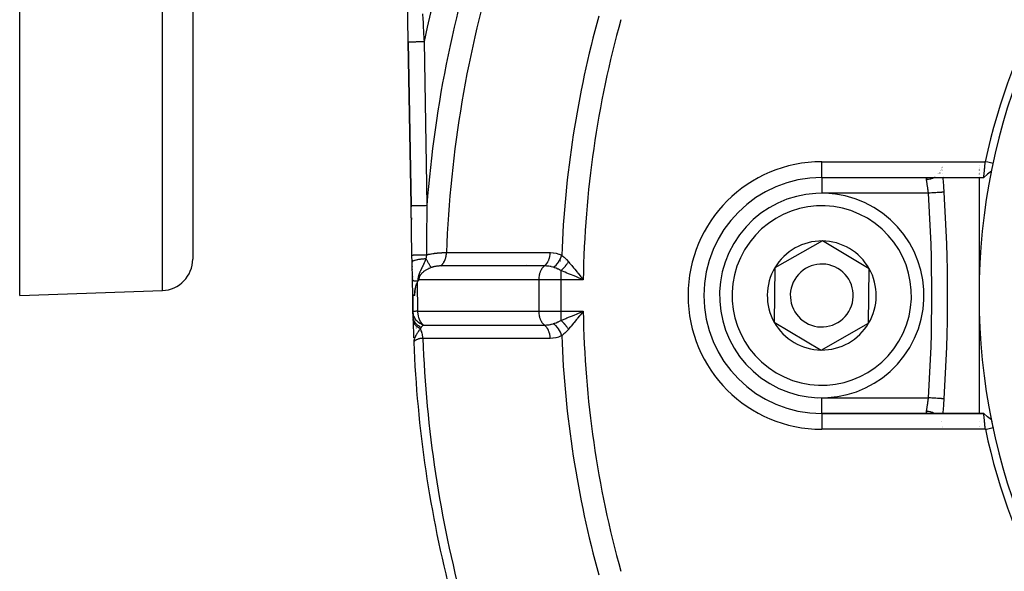
# Model space of a CAD drawing. Units: millimetres. Extents: x -303 to 494, y -340 to 340.
# Drawn here: x 120 to 183, y -50 to -14 of the extents above; entities that cross this region are included whole.
import ezdxf

# ---------------------------------------------------------------- set-up
doc = ezdxf.new("R2010")
doc.units = ezdxf.units.MM
doc.linetypes.add('DASHED', pattern=[9.652, 8.128, -1.524])
doc.layers.add('nevidi', color=4, linetype='DASHED')

msp = doc.modelspace()

# ---------------------------------------------------------------- linework, layer by layer
at = {"color": 2}
for p, q in [((131.5, 38), (131.5, -29.684)), ((131.5, 38), (131.5, -29.684)), ((120.5, -32), (120.5, 27.241)), ((145.21, -15.881), (144.858, 4.483)), ((145.208, -15.787), (145.208, -15.784)), ((145.21, -15.881), (145.209, -15.83)), ((145.21, -15.881), (145.39, -26.289)), ((145.39, -26.289), (145.21, -15.881)), ((179.148, -23.786), (179.147, -23.787)), ((179.147, -23.787), (179.147, -23.786)), ((181.5, -23.766), (181.5, -23.768)), ((178.869, -24.28), (178.87, -24.279)), ((178.901, -24.253), (178.9, -24.254)), ((179.042, -24.075), (179.041, -24.076)), ((179.094, -23.973), (179.093, -23.975)), ((179.123, -23.897), (179.122, -23.898)), ((179.168, -23.855), (179.168, -23.853)), ((179.171, -23.898), (179.171, -23.897)), ((179.178, -23.976), (179.177, -23.973)), ((179.183, -24.04), (179.183, -24.039)), ((179.186, -24.075), (179.185, -24.074)), ((179.199, -24.253), (179.199, -24.25)), ((181.5, -23.874), (181.5, -23.876)), ((181.5, -23.924), (181.5, -23.926)), ((181.5, -23.974), (181.5, -23.976)), ((181.5, -24.025), (181.5, -24.027)), ((181.5, -24.071), (181.5, -24.073)), ((181.5, -24.205), (181.5, -24.206)), ((181.5, -24.244), (181.5, -24.245)), ((181.5, -24.28), (181.5, -24.281)), ((171.5, -24.5), (181.797, -24.5)), ((178.276, -24.501), (178.305, -24.5)), ((179.216, -24.465), (179.216, -24.462)), ((181.5, -24.462), (181.5, -24.465)), ((181.5, -24.491), (181.5, -32)), ((145.391, -26.366), (145.39, -26.289)), ((145.444, -29.43), (145.39, -26.289)), ((145.39, -26.289), (145.391, -26.366)), ((145.39, -26.289), (145.391, -26.366)), ((145.391, -26.366), (145.39, -26.289)), ((145.405, -27.169), (145.403, -27.057)), ((145.403, -27.057), (145.405, -27.169)), ((145.403, -27.057), (145.405, -27.169)), ((145.405, -27.169), (145.403, -27.057)), ((171.537, -28.536), (168.519, -30.236)), ((173.028, -29.418), (171.537, -28.536)), ((145.544, -29.423), (145.544, -29.429)), ((174.518, -30.3), (173.028, -29.418)), ((145.452, -29.878), (145.444, -29.43)), ((145.452, -29.872), (145.45, -29.751)), ((145.45, -29.751), (145.452, -29.872)), ((145.45, -29.751), (145.452, -29.872)), ((145.452, -29.872), (145.45, -29.751)), ((145.472, -31.03), (145.452, -29.878)), ((145.457, -30.147), (145.456, -30.14)), ((145.456, -30.14), (145.457, -30.147)), ((145.456, -30.14), (145.457, -30.147)), ((145.457, -30.147), (145.456, -30.14)), ((145.46, -30.344), (145.46, -30.336)), ((145.46, -30.336), (145.46, -30.344)), ((145.46, -30.336), (145.46, -30.344)), ((145.46, -30.344), (145.46, -30.336)), ((145.46, -30.351), (145.46, -30.349)), ((145.46, -30.349), (145.46, -30.351)), ((145.46, -30.349), (145.46, -30.351)), ((145.46, -30.351), (145.46, -30.349)), ((145.461, -30.383), (145.461, -30.38)), ((145.461, -30.38), (145.461, -30.383)), ((145.461, -30.38), (145.461, -30.383)), ((145.461, -30.383), (145.461, -30.38)), ((145.465, -30.652), (145.465, -30.644)), ((145.465, -30.644), (145.465, -30.652)), ((145.465, -30.644), (145.465, -30.652)), ((145.465, -30.652), (145.465, -30.644)), ((145.466, -30.673), (145.465, -30.659)), ((145.465, -30.659), (145.466, -30.673)), ((145.465, -30.659), (145.466, -30.673)), ((145.466, -30.673), (145.465, -30.659)), ((168.519, -30.236), (168.482, -33.7)), ((174.481, -33.764), (174.518, -30.3)), ((145.468, -30.804), (145.468, -30.803)), ((145.468, -30.803), (145.468, -30.804)), ((145.468, -30.803), (145.468, -30.804)), ((145.468, -30.804), (145.468, -30.803)), ((145.469, -30.843), (145.468, -30.832)), ((145.468, -30.832), (145.469, -30.843)), ((145.468, -30.832), (145.469, -30.843)), ((145.469, -30.843), (145.468, -30.832)), ((145.469, -30.891), (145.469, -30.881)), ((145.469, -30.881), (145.469, -30.891)), ((145.469, -30.881), (145.469, -30.891)), ((145.469, -30.891), (145.469, -30.881)), ((145.47, -30.925), (145.47, -30.92)), ((145.47, -30.92), (145.47, -30.925)), ((145.47, -30.92), (145.47, -30.925)), ((145.47, -30.925), (145.47, -30.92)), ((145.471, -30.982), (145.471, -30.96)), ((145.471, -30.96), (145.471, -30.982)), ((145.471, -30.96), (145.471, -30.982)), ((145.471, -30.982), (145.471, -30.96)), ((145.471, -31.007), (145.471, -30.998)), ((145.471, -30.998), (145.471, -31.007)), ((145.471, -30.998), (145.471, -31.007)), ((145.471, -31.007), (145.471, -30.998)), ((145.472, -31.032), (145.472, -31.03)), ((145.489, -32), (145.472, -31.03)), ((145.472, -31.03), (145.472, -31.032)), ((145.472, -31.03), (145.472, -31.032)), ((145.472, -31.032), (145.472, -31.03)), ((156.227, -30.955), (156.041, -30.878)), ((120.5, -32), (129.57, -31.683)), ((145.484, -31.711), (145.483, -31.698)), ((145.483, -31.698), (145.484, -31.711)), ((145.483, -31.698), (145.484, -31.711)), ((145.484, -31.711), (145.483, -31.698)), ((145.506, -33.017), (145.489, -32)), ((145.586, -32), (145.489, -32)), ((145.489, -32), (145.506, -33.017)), ((145.489, -32), (145.506, -33.017)), ((145.506, -33.017), (145.489, -32)), ((145.49, -32), (145.507, -33.016)), ((145.63, -32), (145.586, -32)), ((181.5, -32), (181.5, -39.501)), ((145.507, -33.016), (145.506, -33.017)), ((145.511, -33.314), (145.506, -33.028)), ((145.509, -33.166), (145.509, -33.15)), ((145.509, -33.15), (145.509, -33.166)), ((145.509, -33.15), (145.509, -33.166)), ((145.509, -33.166), (145.509, -33.15)), ((156.238, -33.121), (156.141, -33.242)), ((168.482, -33.7), (171.463, -35.464)), ((171.463, -35.464), (174.481, -33.764)), ((171.5, -39.5), (171.5, -39.499)), ((181.8, -39.5), (171.5, -39.5)), ((178.307, -39.5), (171.5, -39.5)), ((171.5, -39.5), (181.8, -39.5)), ((178.32, -39.501), (178.309, -39.5)), ((178.359, -39.5), (178.364, -39.501)), ((179.092, -40.023), (179.093, -40.025)), ((181.798, -39.5), (181.145, -39.5)), ((181.798, -39.5), (181.145, -39.5)), ((181.5, -40.023), (181.5, -40.026)), ((179.151, -40.361), (179.151, -40.362)), ((179.153, -40.321), (179.153, -40.32)), ((179.156, -40.32), (179.156, -40.321)), ((181.5, -40.294), (181.5, -40.295)), ((181.5, -40.347), (181.5, -40.349))]:
    msp.add_line(p, q, dxfattribs=at)
for points in [[(181.798, -24.5), (181.798, -24.499), (181.798, -24.499), (181.798, -24.495), (181.799, -24.495), (181.799, -24.491), (181.799, -24.488), (181.799, -24.487), (181.801, -24.477), (181.801, -24.476), (181.802, -24.464), (181.802, -24.463), (181.802, -24.462), (181.804, -24.446), (181.804, -24.445), (181.807, -24.426), (181.807, -24.425), (181.807, -24.42), (181.809, -24.402), (181.809, -24.402), (181.812, -24.376), (181.812, -24.375), (181.814, -24.359), (181.815, -24.347), (181.815, -24.346), (181.819, -24.315), (181.819, -24.314), (181.822, -24.283), (181.822, -24.281), (181.823, -24.28), (181.826, -24.244), (181.826, -24.242), (181.83, -24.204), (181.83, -24.203), (181.832, -24.193), (181.835, -24.162), (181.835, -24.161), (181.839, -24.118), (181.839, -24.117), (181.842, -24.09), (181.844, -24.072), (181.844, -24.071), (181.848, -24.025), (181.849, -24.023), (181.853, -23.976), (181.853, -23.975), (181.854, -23.974), (181.858, -23.924), (181.859, -23.923), (181.864, -23.872), (181.864, -23.871), (181.865, -23.855), (181.869, -23.819), (181.869, -23.817), (181.874, -23.765), (181.874, -23.763), (181.878, -23.726), (181.88, -23.71), (181.88, -23.708), (181.885, -23.654), (181.885, -23.652), (181.891, -23.597), (181.891, -23.596), (181.891, -23.594), (181.896, -23.54), (181.896, -23.538), (181.9, -23.5)], [(182.391, -23.605), (182.32, -23.59), (182.146, -23.553), (182.07, -23.536), (181.902, -23.5)], [(182.288, -24.099), (182.042, -24.3), (181.798, -24.499)], [(179.284, -25.434), (179.284, -25.434), (179.284, -25.434)], [(145.768, -31.188), (145.743, -31.241), (145.722, -31.29), (145.72, -31.295), (145.718, -31.299), (145.716, -31.305), (145.712, -31.315), (145.691, -31.375), (145.672, -31.432), (145.67, -31.439), (145.669, -31.443), (145.666, -31.451), (145.663, -31.463), (145.644, -31.535), (145.63, -31.598), (145.627, -31.612), (145.625, -31.621), (145.625, -31.624), (145.624, -31.627), (145.608, -31.721), (145.6, -31.788), (145.598, -31.804), (145.598, -31.81), (145.596, -31.825), (145.594, -31.843), (145.588, -31.934), (145.586, -31.996), (145.586, -32)], [(145.63, -32), (145.632, -31.949), (145.634, -31.898), (145.636, -31.858), (145.64, -31.793), (145.646, -31.724), (145.649, -31.695), (145.652, -31.667), (145.656, -31.633), (145.66, -31.604), (145.669, -31.547), (145.673, -31.519), (145.679, -31.49), (145.688, -31.441), (145.697, -31.404), (145.705, -31.369), (145.717, -31.325), (145.724, -31.302), (145.729, -31.286), (145.735, -31.269), (145.745, -31.24), (145.768, -31.188)], [(145.826, -31.081), (145.777, -31.169), (145.773, -31.178), (145.768, -31.188)], [(145.879, -31), (145.852, -31.039), (145.851, -31.04), (145.826, -31.081)], [(156.141, -30.757), (156.178, -30.804), (156.238, -30.879), (156.336, -31)], [(156.041, -33.122), (156.099, -33.098), (156.227, -33.045), (156.336, -33)], [(178.307, -39.5), (178.283, -39.499), (178.279, -39.499)], [(181.902, -40.5), (181.898, -40.46), (181.898, -40.459), (181.892, -40.406), (181.892, -40.403), (181.892, -40.401), (181.886, -40.347), (181.886, -40.345), (181.88, -40.291), (181.88, -40.289), (181.878, -40.274), (181.875, -40.236), (181.874, -40.234), (181.869, -40.182), (181.869, -40.18), (181.865, -40.145), (181.864, -40.129), (181.864, -40.127), (181.859, -40.077), (181.858, -40.075), (181.853, -40.026), (181.853, -40.025), (181.853, -40.023), (181.849, -39.977), (181.848, -39.975), (181.844, -39.929), (181.844, -39.928), (181.842, -39.91), (181.839, -39.883), (181.839, -39.882), (181.835, -39.839), (181.835, -39.838), (181.832, -39.807), (181.83, -39.797), (181.83, -39.796), (181.826, -39.757), (181.826, -39.757), (181.823, -39.72), (181.822, -39.719), (181.822, -39.717), (181.819, -39.686), (181.819, -39.685), (181.815, -39.654), (181.815, -39.653), (181.814, -39.641), (181.812, -39.624), (181.812, -39.624), (181.809, -39.598), (181.809, -39.598), (181.807, -39.58), (181.807, -39.575), (181.807, -39.574), (181.804, -39.555), (181.804, -39.554), (181.802, -39.537), (181.802, -39.537), (181.802, -39.536), (181.801, -39.523), (181.801, -39.523), (181.8, -39.513), (181.8, -39.512), (181.799, -39.509), (181.799, -39.505), (181.799, -39.505), (181.799, -39.501), (181.799, -39.501), (181.8, -39.5)], [(182.288, -39.901), (182.043, -39.701), (181.799, -39.501)], [(181.902, -40.5), (181.972, -40.485), (182.146, -40.448), (182.222, -40.431), (182.391, -40.395)]]:
    msp.add_lwpolyline(points, dxfattribs=at)
for centre, radius, start, end in [((221.5, -32), 40, 0, 180), ((221.494, -31.997), 40.496, 102.10811, 167.88811), ((171.5, -32), 7.5, 90, 270), ((79.5, -32), 100, 3.76455, 4.30163), ((171.5, -32), 6.5, 59.38585, 239.38585), ((79.5, -32), 100, 356.23545, 3.76455), ((171.5, -32), 6.5, 239.38585, 59.38585), ((171.5, -32), 3.464, 89.38585, 149.38585), ((171.5, -32), 3.464, 59.38585, 89.38585), ((171.5, -32), 3.464, 29.38585, 59.38585), ((129.5, -29.684), 2, 272, 0), ((171.5, -32), 2, 59.38585, 239.38585), ((171.5, -32), 3.464, 149.38585, 209.38585), ((171.5, -32), 2, 239.38585, 59.38585), ((171.5, -32), 3.464, 329.38585, 29.38585), ((221.5, -32), 40, 180, 0), ((221.5, -32), 76, 180.76716, 180.7922), ((221.5, -32), 76, 180.88369, 180.89294), ((221.5, -32), 76, 180.99069, 181.12392), ((221.5, -32), 76, 181.12392, 181.83315), ((171.5, -32), 3.464, 209.38585, 269.38585), ((171.5, -32), 3.464, 269.38585, 329.38585), ((221.5, -32), 76, 181.84018, 182.03454), ((221.5, -32), 76, 182.23168, 194.61901), ((79.5, -32), 100, 355.69841, 356.23545), ((221.5, -32), 40, 191.39244, 192.11512), ((221.497, -32.006), 40.496, 192.10811, 257.88811)]:
    msp.add_arc(centre, radius, start, end, dxfattribs=at)
at = {"layer": 'nevidi', "color": 7, "linetype": 'Continuous'}
for p, q in [((129.57, -31.683), (129.57, 38)), ((146.227, -15.56), (146.227, -15.562)), ((146.21, -15.864), (146.39, -26.271)), ((171.5, -23.5), (181.9, -23.5)), ((171.5, -24.5), (171.5, -23.5)), ((179.155, -23.785), (179.155, -23.787)), ((178.949, -24.279), (178.948, -24.28)), ((178.97, -24.252), (178.97, -24.253)), ((178.993, -24.224), (178.993, -24.225)), ((178.999, -24.216), (178.999, -24.217)), ((179.017, -24.191), (179.016, -24.193)), ((179.082, -24.074), (179.082, -24.076)), ((179.097, -24.039), (179.097, -24.041)), ((179.121, -23.973), (179.121, -23.975)), ((179.131, -23.935), (179.131, -23.937)), ((179.141, -23.897), (179.141, -23.898)), ((179.148, -23.853), (179.148, -23.855)), ((171.5, -24.509), (171.5, -25.5)), ((178.735, -24.462), (178.733, -24.464)), ((178.286, -25.5), (171.5, -25.5)), ((154.9, -29.821), (154.897, -29.822)), ((155.194, -29.747), (155.193, -29.748)), ((152.697, -30.059), (152.697, -30.058)), ((153.686, -30.123), (153.684, -30.123)), ((153.744, -30.109), (153.742, -30.109)), ((154.914, -30.418), (154.914, -31)), ((145.768, -31.188), (145.799, -33)), ((153.5, -31), (145.879, -31)), ((153.5, -31), (153.5, -33)), ((154.914, -31), (153.5, -31)), ((154.914, -31), (154.914, -33)), ((156.336, -31), (154.914, -31)), ((145.799, -33), (153.5, -33)), ((153.5, -33), (154.914, -33)), ((154.914, -33), (156.336, -33)), ((154.914, -33), (154.914, -33.582)), ((145.702, -33.958), (145.702, -33.961)), ((145.705, -34.063), (145.705, -34.065)), ((151.204, -33.872), (151.204, -33.871)), ((151.205, -33.877), (151.204, -33.873)), ((152.671, -33.876), (152.67, -33.874)), ((153.688, -33.877), (153.689, -33.877)), ((171.5, -39.499), (171.5, -38.5)), ((171.5, -38.5), (178.286, -38.5)), ((171.5, -39.5), (171.5, -40.5)), ((179.121, -40.025), (179.12, -40.023)), ((181.902, -40.5), (171.5, -40.5)), ((179.153, -40.32), (179.153, -40.321))]:
    msp.add_line(p, q, dxfattribs=at)
for points in [[(146.122, -14.106), (146.14, -14.452), (146.142, -14.508), (146.145, -14.559), (146.154, -14.733), (146.16, -14.853), (146.163, -14.909), (146.18, -15.255), (146.183, -15.311), (146.2, -15.657), (146.202, -15.713), (146.21, -15.864)], [(145.21, -15.881), (145.21, -15.881), (145.216, -15.881), (145.219, -15.881), (145.222, -15.881), (145.236, -15.881), (145.246, -15.88), (145.248, -15.88), (145.272, -15.88), (145.289, -15.88), (145.29, -15.88), (145.321, -15.879), (145.344, -15.879), (145.351, -15.879), (145.385, -15.878), (145.412, -15.878), (145.427, -15.877), (145.461, -15.877), (145.492, -15.876), (145.517, -15.876), (145.548, -15.875), (145.583, -15.875), (145.62, -15.874), (145.645, -15.874), (145.684, -15.873), (145.733, -15.872), (145.751, -15.872), (145.793, -15.871), (145.855, -15.87), (145.864, -15.87), (145.908, -15.869), (145.982, -15.868), (145.983, -15.868), (146.028, -15.867), (146.104, -15.866), (146.116, -15.865), (146.15, -15.865), (146.21, -15.864)], [(178.157, -24.634), (178.155, -24.614), (178.155, -24.611), (178.155, -24.59), (178.155, -24.587), (178.156, -24.58), (178.159, -24.569), (178.159, -24.566), (178.166, -24.551), (178.168, -24.548), (178.178, -24.536)], [(178.671, -24.499), (178.656, -24.508), (178.635, -24.519), (178.622, -24.525), (178.54, -24.56), (178.518, -24.568), (178.505, -24.573), (178.418, -24.599), (178.395, -24.604), (178.381, -24.607), (178.291, -24.623), (178.268, -24.626), (178.254, -24.628), (178.163, -24.634), (178.157, -24.634)], [(178.286, -25.5), (178.281, -25.457), (178.28, -25.448), (178.274, -25.406), (178.272, -25.394), (178.271, -25.386), (178.264, -25.332), (178.263, -25.324), (178.256, -25.274), (178.255, -25.271), (178.254, -25.262), (178.247, -25.21), (178.245, -25.202), (178.238, -25.15), (178.237, -25.145), (178.237, -25.142), (178.229, -25.092), (178.228, -25.084), (178.221, -25.036), (178.22, -25.028), (178.219, -25.023), (178.213, -24.981), (178.211, -24.973), (178.204, -24.928), (178.203, -24.921), (178.202, -24.91), (178.197, -24.877), (178.196, -24.871), (178.189, -24.829), (178.188, -24.823), (178.185, -24.807), (178.182, -24.784), (178.181, -24.778), (178.175, -24.742), (178.174, -24.736), (178.171, -24.717), (178.168, -24.702), (178.168, -24.697), (178.162, -24.666), (178.162, -24.661), (178.158, -24.641), (178.157, -24.634)], [(178.178, -24.535), (178.181, -24.533), (178.195, -24.522), (178.198, -24.521), (178.216, -24.513), (178.219, -24.511), (178.227, -24.509), (178.241, -24.506), (178.245, -24.505), (178.271, -24.501), (178.276, -24.501)], [(179.284, -25.434), (179.279, -25.435), (179.276, -25.435), (179.273, -25.435), (179.258, -25.436), (179.253, -25.436), (179.243, -25.437), (179.223, -25.438), (179.215, -25.439), (179.197, -25.44), (179.173, -25.442), (179.162, -25.442), (179.134, -25.444), (179.11, -25.446), (179.097, -25.447), (179.056, -25.449), (179.034, -25.451), (179.019, -25.452), (178.964, -25.455), (178.947, -25.457), (178.93, -25.458), (178.86, -25.462), (178.85, -25.463), (178.831, -25.464), (178.745, -25.47), (178.744, -25.47), (178.724, -25.471), (178.632, -25.477), (178.623, -25.478), (178.61, -25.479), (178.514, -25.485), (178.494, -25.486), (178.491, -25.487), (178.392, -25.493), (178.37, -25.495), (178.361, -25.495), (178.286, -25.5)], [(145.39, -26.289), (145.396, -26.288), (145.396, -26.288), (145.399, -26.288), (145.417, -26.288), (145.418, -26.288), (145.426, -26.288), (145.452, -26.287), (145.454, -26.287), (145.471, -26.287), (145.502, -26.287), (145.505, -26.287), (145.531, -26.286), (145.565, -26.286), (145.568, -26.285), (145.607, -26.285), (145.64, -26.284), (145.644, -26.284), (145.697, -26.283), (145.728, -26.283), (145.732, -26.283), (145.8, -26.281), (145.825, -26.281), (145.83, -26.281), (145.914, -26.28), (145.931, -26.279), (145.936, -26.279), (146.036, -26.277), (146.044, -26.277), (146.049, -26.277), (146.162, -26.275), (146.164, -26.275), (146.167, -26.275), (146.284, -26.273), (146.289, -26.273), (146.296, -26.273), (146.39, -26.271)], [(146.39, -26.271), (146.382, -26.926), (146.38, -27.038), (146.374, -27.728), (146.374, -27.84), (146.372, -28.113), (146.37, -28.53), (146.369, -28.642), (146.369, -28.864), (146.368, -29.332), (146.368, -29.41)], [(145.444, -29.43), (145.449, -29.429), (145.449, -29.429), (145.451, -29.429), (145.451, -29.429), (145.467, -29.429), (145.469, -29.429), (145.473, -29.428), (145.474, -29.428), (145.499, -29.428), (145.501, -29.428), (145.511, -29.427), (145.512, -29.427), (145.544, -29.426), (145.546, -29.426), (145.564, -29.426), (145.566, -29.426), (145.601, -29.425), (145.603, -29.425), (145.631, -29.424), (145.633, -29.424), (145.669, -29.423), (145.672, -29.423), (145.711, -29.423), (145.714, -29.422), (145.748, -29.422), (145.752, -29.422), (145.803, -29.421), (145.806, -29.42), (145.837, -29.42), (145.841, -29.42), (145.906, -29.418), (145.909, -29.418), (145.935, -29.418), (145.939, -29.418), (146.017, -29.416), (146.021, -29.416), (146.039, -29.416), (146.044, -29.416), (146.135, -29.414), (146.139, -29.414), (146.149, -29.414), (146.154, -29.414), (146.258, -29.412), (146.262, -29.412), (146.263, -29.412), (146.268, -29.412), (146.368, -29.41)], [(146.368, -29.41), (146.361, -29.462), (146.359, -29.479), (146.358, -29.49), (146.353, -29.526), (146.352, -29.533), (146.351, -29.541), (146.348, -29.563), (146.346, -29.573), (146.342, -29.601), (146.335, -29.646), (146.333, -29.654), (146.333, -29.655)], [(146.368, -29.41), (146.385, -29.406), (146.394, -29.404), (146.479, -29.385), (146.488, -29.384), (146.575, -29.367), (146.584, -29.365), (146.59, -29.364), (146.671, -29.35), (146.68, -29.348), (146.767, -29.334), (146.776, -29.333), (146.857, -29.322), (146.863, -29.321), (146.872, -29.32), (146.958, -29.309), (146.967, -29.308), (147.052, -29.3), (147.061, -29.299), (147.111, -29.294), (147.145, -29.291), (147.154, -29.29), (147.237, -29.284), (147.245, -29.284), (147.325, -29.279), (147.333, -29.279), (147.348, -29.278), (147.411, -29.276), (147.419, -29.276), (147.493, -29.274), (147.501, -29.274), (147.564, -29.273), (147.573, -29.273), (147.58, -29.273), (147.636, -29.274)], [(147.27, -30.124), (147.276, -30.12), (147.334, -30.067), (147.336, -30.066), (147.343, -30.059), (147.346, -30.056), (147.4, -29.994), (147.409, -29.983), (147.411, -29.98), (147.415, -29.974), (147.459, -29.91), (147.468, -29.895), (147.473, -29.886), (147.479, -29.876), (147.51, -29.817), (147.519, -29.801), (147.528, -29.779), (147.533, -29.768), (147.554, -29.716), (147.561, -29.698), (147.573, -29.662), (147.577, -29.65), (147.589, -29.609), (147.594, -29.59), (147.606, -29.537), (147.609, -29.525), (147.614, -29.496), (147.618, -29.476), (147.627, -29.408), (147.629, -29.395), (147.63, -29.38), (147.632, -29.36), (147.636, -29.275), (147.636, -29.274)], [(147.636, -29.274), (148.313, -29.274), (148.377, -29.274), (149.062, -29.274), (149.126, -29.274), (149.811, -29.274), (149.875, -29.274), (150.561, -29.274), (150.624, -29.274), (151.31, -29.274), (151.374, -29.274), (152.059, -29.274), (152.123, -29.274), (152.808, -29.274), (152.872, -29.274), (153.558, -29.274), (153.622, -29.274), (154.234, -29.274)], [(153.867, -30.123), (153.868, -30.122), (153.937, -30.061), (153.94, -30.058), (153.947, -30.051), (154.01, -29.977), (154.013, -29.974), (154.019, -29.965), (154.074, -29.881), (154.077, -29.876), (154.082, -29.866), (154.129, -29.773), (154.131, -29.768), (154.136, -29.757), (154.173, -29.655), (154.174, -29.65), (154.178, -29.638), (154.205, -29.531), (154.206, -29.525), (154.209, -29.513), (154.226, -29.401), (154.227, -29.395), (154.228, -29.383), (154.234, -29.274)], [(154.234, -29.274), (154.243, -29.274), (154.417, -29.283), (154.433, -29.285), (154.605, -29.313), (154.621, -29.317), (154.79, -29.367), (154.806, -29.373), (154.963, -29.443)], [(145.452, -29.878), (145.452, -29.873), (145.457, -29.856), (145.458, -29.855), (145.463, -29.847), (145.477, -29.83), (145.478, -29.829), (145.488, -29.821), (145.513, -29.805), (145.514, -29.804), (145.528, -29.796), (145.562, -29.78), (145.564, -29.779), (145.583, -29.772), (145.625, -29.757), (145.627, -29.756), (145.65, -29.749), (145.7, -29.735), (145.703, -29.734), (145.73, -29.728), (145.788, -29.715), (145.791, -29.715), (145.821, -29.709), (145.885, -29.698), (145.889, -29.697), (145.922, -29.692), (145.992, -29.682), (145.995, -29.682), (146.031, -29.678), (146.105, -29.67), (146.109, -29.67), (146.146, -29.666), (146.223, -29.661), (146.227, -29.66), (146.266, -29.658), (146.333, -29.655)], [(146.333, -29.655), (146.328, -29.669), (146.326, -29.673), (146.321, -29.687), (146.317, -29.695), (146.316, -29.699), (146.312, -29.708), (146.307, -29.722), (146.305, -29.726), (146.299, -29.741), (146.296, -29.749), (146.295, -29.752), (146.285, -29.776), (146.284, -29.779), (146.282, -29.783), (146.279, -29.792), (146.274, -29.803), (146.272, -29.807), (146.27, -29.812), (146.262, -29.831), (146.261, -29.835), (146.258, -29.842), (146.253, -29.854), (146.251, -29.859), (146.249, -29.863), (146.238, -29.887), (146.237, -29.89), (146.237, -29.891), (146.226, -29.916), (146.224, -29.92), (146.224, -29.92), (146.217, -29.937), (146.213, -29.945), (146.211, -29.949), (146.2, -29.975), (146.198, -29.979), (146.197, -29.98), (146.196, -29.982), (146.196, -29.983), (146.186, -30.006), (146.184, -30.01), (146.176, -30.026), (146.171, -30.037), (146.169, -30.041), (146.169, -30.042), (146.156, -30.068), (146.154, -30.073), (146.143, -30.097), (146.141, -30.101), (146.139, -30.105), (146.137, -30.11), (146.125, -30.134), (146.123, -30.139), (146.118, -30.149), (146.117, -30.15), (146.117, -30.15), (146.108, -30.169), (146.106, -30.174), (146.098, -30.19), (146.093, -30.201), (146.091, -30.205), (146.089, -30.21), (146.08, -30.228), (146.073, -30.242), (146.07, -30.247), (146.069, -30.25), (146.061, -30.266), (146.054, -30.281), (146.051, -30.287), (146.047, -30.296), (146.044, -30.302), (146.033, -30.323), (146.031, -30.327), (146.031, -30.329), (146.026, -30.338), (146.025, -30.341), (146.012, -30.368), (146.009, -30.373), (146.009, -30.374), (146.004, -30.384), (145.993, -30.408), (145.988, -30.417), (145.985, -30.424), (145.985, -30.425), (145.977, -30.442), (145.966, -30.465), (145.963, -30.472), (145.961, -30.475), (145.96, -30.479), (145.948, -30.504), (145.946, -30.508), (145.936, -30.533), (145.935, -30.534), (145.932, -30.541), (145.932, -30.542), (145.931, -30.543), (145.919, -30.573), (145.916, -30.579), (145.906, -30.605), (145.904, -30.61), (145.902, -30.615), (145.9, -30.621), (145.894, -30.637), (145.889, -30.651), (145.883, -30.668), (145.877, -30.686), (145.873, -30.699), (145.87, -30.709), (145.866, -30.72), (145.865, -30.724), (145.863, -30.73), (145.857, -30.753), (145.855, -30.761), (145.848, -30.786), (145.847, -30.792), (145.841, -30.819), (145.84, -30.822), (145.835, -30.851), (145.834, -30.853), (145.832, -30.869)], [(146.661, -30.224), (146.654, -30.211), (146.639, -30.185), (146.633, -30.175), (146.632, -30.174), (146.62, -30.153), (146.602, -30.122), (146.595, -30.11), (146.594, -30.108), (146.58, -30.084), (146.56, -30.049), (146.552, -30.035), (146.55, -30.032), (146.534, -30.004), (146.512, -29.966), (146.503, -29.95), (146.501, -29.946), (146.483, -29.915), (146.459, -29.874), (146.45, -29.858), (146.447, -29.852), (146.428, -29.82), (146.403, -29.776), (146.393, -29.758), (146.389, -29.752), (146.37, -29.718), (146.344, -29.673), (146.333, -29.655)], [(154.437, -30.208), (154.516, -30.148), (154.519, -30.145), (154.523, -30.142), (154.602, -30.069), (154.605, -30.066), (154.609, -30.063), (154.683, -29.98), (154.685, -29.977), (154.689, -29.973), (154.757, -29.883), (154.759, -29.879), (154.762, -29.875), (154.823, -29.778), (154.825, -29.774), (154.827, -29.77), (154.88, -29.667), (154.882, -29.664), (154.884, -29.659), (154.928, -29.553), (154.929, -29.549), (154.931, -29.544), (154.963, -29.443)], [(154.914, -30.418), (154.937, -30.399), (154.939, -30.397), (154.967, -30.372), (154.969, -30.371), (154.976, -30.364), (154.979, -30.362), (154.997, -30.344), (154.999, -30.343), (155.027, -30.316), (155.029, -30.314), (155.044, -30.299), (155.046, -30.297), (155.057, -30.286), (155.059, -30.284), (155.086, -30.256), (155.088, -30.254), (155.11, -30.231), (155.112, -30.228), (155.116, -30.225), (155.117, -30.223), (155.144, -30.193), (155.146, -30.191), (155.173, -30.16), (155.174, -30.158), (155.176, -30.156), (155.201, -30.127), (155.202, -30.125), (155.228, -30.093), (155.229, -30.091), (155.236, -30.083), (155.238, -30.08), (155.255, -30.059), (155.256, -30.057), (155.281, -30.024), (155.282, -30.022), (155.295, -30.005), (155.297, -30.002), (155.306, -29.989), (155.308, -29.987), (155.331, -29.954), (155.332, -29.952), (155.35, -29.925), (155.352, -29.923), (155.355, -29.919), (155.356, -29.917), (155.378, -29.883), (155.379, -29.881), (155.397, -29.852)], [(154.963, -29.443), (154.971, -29.449), (155.034, -29.498), (155.102, -29.555), (155.115, -29.566), (155.17, -29.616), (155.242, -29.685), (155.25, -29.693), (155.264, -29.707), (155.397, -29.852)], [(155.397, -29.852), (155.422, -29.882), (155.47, -29.939), (155.57, -30.058), (155.606, -30.101), (155.715, -30.234), (155.757, -30.285), (155.793, -30.329), (155.947, -30.518), (155.973, -30.55), (155.984, -30.564), (156.141, -30.757)], [(146.661, -30.224), (146.629, -30.237), (146.626, -30.238), (146.582, -30.256), (146.579, -30.258), (146.537, -30.276), (146.534, -30.277), (146.498, -30.294), (146.493, -30.296), (146.489, -30.298), (146.45, -30.317), (146.446, -30.319), (146.408, -30.339), (146.405, -30.341), (146.368, -30.361), (146.365, -30.363), (146.329, -30.384), (146.326, -30.386), (146.324, -30.387), (146.291, -30.408), (146.288, -30.409), (146.255, -30.431), (146.252, -30.433), (146.221, -30.456), (146.218, -30.458), (146.187, -30.481), (146.185, -30.482), (146.175, -30.49), (146.156, -30.506), (146.154, -30.508), (146.126, -30.531), (146.124, -30.533), (146.098, -30.557), (146.096, -30.559), (146.071, -30.584), (146.069, -30.586), (146.055, -30.601), (146.046, -30.611), (146.044, -30.613), (146.023, -30.638), (146.021, -30.64), (146.001, -30.665), (146, -30.667), (145.981, -30.693), (145.98, -30.695), (145.965, -30.718), (145.963, -30.721), (145.962, -30.723), (145.947, -30.749), (145.945, -30.751), (145.932, -30.777), (145.931, -30.78), (145.919, -30.806), (145.918, -30.808), (145.908, -30.835), (145.907, -30.837), (145.906, -30.839), (145.898, -30.864), (145.898, -30.866), (145.891, -30.893), (145.89, -30.895), (145.885, -30.922), (145.885, -30.924), (145.881, -30.951), (145.881, -30.953), (145.88, -30.963), (145.879, -30.981), (145.879, -30.983), (145.879, -31)], [(147.27, -30.124), (147.239, -30.124), (147.235, -30.124), (147.2, -30.125), (147.197, -30.125), (147.161, -30.127), (147.158, -30.127), (147.122, -30.13), (147.118, -30.13), (147.081, -30.133), (147.078, -30.133), (147.041, -30.137), (147.037, -30.138), (147.007, -30.141), (147, -30.142), (146.996, -30.143), (146.96, -30.148), (146.956, -30.149), (146.919, -30.155), (146.915, -30.155), (146.88, -30.162), (146.876, -30.163), (146.84, -30.171), (146.836, -30.172), (146.801, -30.18), (146.798, -30.181), (146.763, -30.19), (146.76, -30.191), (146.726, -30.202), (146.723, -30.203), (146.696, -30.212), (146.69, -30.214), (146.687, -30.215), (146.661, -30.224)], [(153.867, -30.123), (153.191, -30.123), (153.127, -30.123), (152.442, -30.123), (152.378, -30.123), (151.693, -30.123), (151.629, -30.123), (150.943, -30.123), (150.88, -30.123), (150.194, -30.123), (150.13, -30.123), (149.445, -30.124), (149.381, -30.124), (148.696, -30.124), (148.632, -30.124), (147.947, -30.124), (147.883, -30.124), (147.27, -30.124)], [(153.867, -30.123), (153.845, -30.141), (153.822, -30.161), (153.772, -30.212), (153.752, -30.235), (153.706, -30.294), (153.688, -30.321), (153.648, -30.387), (153.632, -30.417), (153.599, -30.49), (153.586, -30.522), (153.559, -30.601), (153.549, -30.635), (153.529, -30.718), (153.522, -30.754), (153.509, -30.839), (153.505, -30.876), (153.5, -30.963), (153.5, -31)], [(154.437, -30.208), (154.431, -30.206), (154.406, -30.198), (154.302, -30.17), (154.29, -30.167), (154.261, -30.161), (154.231, -30.155), (154.156, -30.143), (154.143, -30.141), (154.07, -30.133), (154.008, -30.128), (153.995, -30.127), (153.92, -30.124), (153.867, -30.123)], [(154.914, -30.418), (154.912, -30.417), (154.905, -30.413), (154.826, -30.37), (154.759, -30.337), (154.744, -30.33), (154.724, -30.321), (154.602, -30.268), (154.596, -30.266), (154.581, -30.26), (154.514, -30.235), (154.437, -30.208)], [(156.041, -30.878), (155.983, -30.854), (155.908, -30.823), (155.748, -30.757), (155.692, -30.734), (155.597, -30.695), (155.46, -30.639), (155.406, -30.616), (155.296, -30.571), (155.177, -30.523), (155.124, -30.502), (155.008, -30.456), (154.914, -30.418)], [(145.472, -31.03), (145.473, -31.033), (145.474, -31.035), (145.479, -31.038), (145.479, -31.039), (145.48, -31.039), (145.482, -31.04), (145.49, -31.044), (145.495, -31.045), (145.502, -31.048), (145.504, -31.048), (145.506, -31.049), (145.513, -31.05), (145.528, -31.054), (145.536, -31.055), (145.54, -31.056), (145.543, -31.056), (145.555, -31.058), (145.565, -31.06), (145.587, -31.063), (145.593, -31.064), (145.597, -31.064), (145.598, -31.064), (145.624, -31.067), (145.637, -31.068), (145.661, -31.071), (145.665, -31.071), (145.666, -31.071), (145.68, -31.072), (145.711, -31.075), (145.727, -31.076), (145.741, -31.077), (145.747, -31.077), (145.761, -31.078), (145.778, -31.079), (145.815, -31.081), (145.826, -31.081)], [(145.832, -30.869), (145.83, -30.884), (145.83, -30.884), (145.828, -30.895), (145.828, -30.898), (145.826, -30.915), (145.826, -30.915), (145.823, -30.946), (145.823, -30.947), (145.822, -30.977), (145.822, -30.979), (145.822, -31)], [(145.822, -31), (145.84, -31), (145.849, -31), (145.85, -31), (145.879, -31)], [(145.822, -31), (145.822, -31.037), (145.823, -31.041), (145.826, -31.081)], [(156.336, -31), (156.279, -30.976), (156.227, -30.955)], [(146.165, -33.876), (146.102, -33.853), (146.096, -33.85), (146.065, -33.837), (146.063, -33.836), (145.997, -33.803), (145.958, -33.78), (145.956, -33.779), (145.942, -33.77), (145.869, -33.719), (145.86, -33.712), (145.858, -33.71), (145.815, -33.675), (145.771, -33.633), (145.769, -33.631), (145.72, -33.578), (145.711, -33.567), (145.693, -33.544), (145.692, -33.542), (145.628, -33.448), (145.628, -33.447), (145.626, -33.445), (145.576, -33.344), (145.576, -33.343), (145.575, -33.341), (145.567, -33.321), (145.538, -33.234), (145.537, -33.232), (145.526, -33.188), (145.514, -33.122), (145.514, -33.119), (145.507, -33.051), (145.506, -33.017)], [(145.799, -33), (145.765, -33.001), (145.732, -33.002), (145.68, -33.005), (145.653, -33.006), (145.611, -33.008), (145.59, -33.009), (145.558, -33.011), (145.544, -33.012), (145.524, -33.014), (145.516, -33.015), (145.507, -33.016)], [(145.799, -33), (145.799, -33.037), (145.8, -33.051), (145.808, -33.161), (145.812, -33.188), (145.828, -33.282), (145.836, -33.321), (145.858, -33.399), (145.874, -33.448), (145.898, -33.51), (145.924, -33.567), (145.947, -33.613), (145.984, -33.675), (146.005, -33.706), (146.055, -33.77), (146.071, -33.788), (146.134, -33.85), (146.144, -33.859), (146.165, -33.876)], [(153.5, -33), (153.5, -33.037), (153.505, -33.124), (153.509, -33.161), (153.522, -33.246), (153.529, -33.282), (153.549, -33.365), (153.559, -33.399), (153.586, -33.478), (153.599, -33.51), (153.632, -33.583), (153.648, -33.613), (153.688, -33.679), (153.706, -33.706), (153.752, -33.765), (153.772, -33.788), (153.822, -33.839), (153.845, -33.859), (153.867, -33.877)], [(154.914, -33.582), (154.952, -33.567), (155.008, -33.544), (155.177, -33.477), (155.232, -33.454), (155.296, -33.429), (155.46, -33.362), (155.515, -33.339), (155.597, -33.305), (155.748, -33.243), (155.804, -33.22), (155.908, -33.177), (156.041, -33.122)], [(156.336, -33), (156.299, -33.046), (156.238, -33.121)], [(146.026, -34.024), (145.944, -33.983), (145.942, -33.981), (145.925, -33.972), (145.923, -33.97), (145.859, -33.929), (145.857, -33.927), (145.822, -33.901), (145.82, -33.899), (145.782, -33.868), (145.78, -33.866), (145.731, -33.82), (145.73, -33.818), (145.713, -33.8), (145.711, -33.799), (145.655, -33.729), (145.653, -33.727), (145.653, -33.727), (145.652, -33.725), (145.603, -33.648), (145.602, -33.647), (145.593, -33.631), (145.592, -33.628), (145.564, -33.566), (145.563, -33.564), (145.549, -33.526), (145.548, -33.524), (145.535, -33.481), (145.534, -33.479), (145.521, -33.418), (145.521, -33.415), (145.517, -33.393), (145.517, -33.391), (145.511, -33.314)], [(145.971, -34.112), (145.949, -34.1), (145.947, -34.099), (145.914, -34.081), (145.911, -34.08), (145.88, -34.061), (145.879, -34.061), (145.877, -34.06), (145.877, -34.06), (145.847, -34.04), (145.845, -34.039), (145.815, -34.018), (145.813, -34.017), (145.788, -33.997), (145.786, -33.995), (145.785, -33.995), (145.783, -33.993), (145.756, -33.971), (145.754, -33.969), (145.728, -33.946), (145.727, -33.944), (145.707, -33.925), (145.706, -33.923), (145.702, -33.92), (145.701, -33.918), (145.678, -33.893), (145.676, -33.891), (145.655, -33.865), (145.653, -33.863), (145.64, -33.845), (145.638, -33.843), (145.633, -33.837), (145.632, -33.835), (145.614, -33.808), (145.613, -33.806), (145.596, -33.778), (145.595, -33.776), (145.586, -33.76), (145.585, -33.758), (145.58, -33.748), (145.579, -33.746), (145.565, -33.717), (145.564, -33.715), (145.553, -33.686), (145.552, -33.684), (145.547, -33.67), (145.546, -33.668), (145.542, -33.654), (145.541, -33.652), (145.533, -33.622), (145.532, -33.62), (145.525, -33.59), (145.525, -33.588), (145.523, -33.577), (145.523, -33.575), (145.52, -33.557), (145.52, -33.555), (145.516, -33.524), (145.516, -33.522), (145.515, -33.492), (145.515, -33.491)], [(153.867, -33.877), (153.874, -33.877), (153.92, -33.876), (154.008, -33.872), (154.021, -33.872), (154.07, -33.867), (154.157, -33.857), (154.169, -33.855), (154.231, -33.845), (154.261, -33.839), (154.303, -33.83), (154.315, -33.827), (154.406, -33.802), (154.437, -33.792)], [(154.437, -33.792), (154.446, -33.789), (154.514, -33.765), (154.596, -33.734), (154.602, -33.732), (154.61, -33.728), (154.724, -33.679), (154.759, -33.663), (154.773, -33.656), (154.826, -33.63), (154.912, -33.583), (154.914, -33.582)], [(154.963, -34.557), (154.93, -34.454), (154.929, -34.451), (154.927, -34.446), (154.883, -34.34), (154.882, -34.336), (154.879, -34.331), (154.827, -34.229), (154.825, -34.226), (154.822, -34.221), (154.761, -34.124), (154.759, -34.121), (154.756, -34.116), (154.688, -34.026), (154.685, -34.023), (154.682, -34.019), (154.608, -33.936), (154.605, -33.934), (154.601, -33.93), (154.522, -33.857), (154.519, -33.855), (154.515, -33.851), (154.437, -33.792)], [(155.397, -34.148), (155.38, -34.121), (155.379, -34.119), (155.357, -34.085), (155.356, -34.083), (155.35, -34.074), (155.349, -34.072), (155.334, -34.05), (155.332, -34.048), (155.309, -34.015), (155.308, -34.013), (155.295, -33.995), (155.293, -33.993), (155.284, -33.98), (155.282, -33.978), (155.258, -33.945), (155.256, -33.943), (155.236, -33.917), (155.234, -33.915), (155.231, -33.911), (155.229, -33.909), (155.204, -33.877), (155.202, -33.875), (155.176, -33.844), (155.174, -33.842), (155.172, -33.84), (155.147, -33.811), (155.146, -33.809), (155.119, -33.779), (155.117, -33.777), (155.11, -33.769), (155.108, -33.767), (155.09, -33.748), (155.088, -33.746), (155.06, -33.717), (155.059, -33.716), (155.044, -33.701), (155.042, -33.699), (155.03, -33.687), (155.029, -33.686), (155.001, -33.659), (154.999, -33.657), (154.976, -33.636), (154.974, -33.634), (154.971, -33.631), (154.969, -33.629), (154.94, -33.604), (154.939, -33.603), (154.914, -33.582)], [(156.141, -33.242), (156.103, -33.289), (155.973, -33.45), (155.947, -33.482), (155.91, -33.527), (155.757, -33.715), (155.721, -33.76), (155.715, -33.766), (155.57, -33.942), (155.535, -33.984), (155.47, -34.061), (155.397, -34.148)], [(145.971, -34.112), (145.946, -34.145), (145.924, -34.174), (145.923, -34.175), (145.914, -34.188), (145.9, -34.208), (145.898, -34.21), (145.883, -34.232), (145.87, -34.249), (145.851, -34.277), (145.842, -34.291), (145.827, -34.313), (145.82, -34.323), (145.814, -34.332), (145.813, -34.334), (145.789, -34.371), (145.762, -34.414), (145.759, -34.419), (145.755, -34.425), (145.754, -34.428), (145.729, -34.469), (145.724, -34.477), (145.707, -34.508), (145.7, -34.519), (145.692, -34.534), (145.673, -34.571), (145.664, -34.587), (145.659, -34.597), (145.647, -34.623), (145.639, -34.639), (145.628, -34.664), (145.623, -34.675), (145.62, -34.682), (145.602, -34.728), (145.592, -34.758), (145.591, -34.761), (145.585, -34.779), (145.577, -34.808), (145.574, -34.819), (145.571, -34.83), (145.57, -34.835), (145.562, -34.878), (145.559, -34.902), (145.558, -34.924), (145.558, -34.959)], [(146.026, -34.024), (146.025, -34.026), (146.011, -34.047), (146, -34.062), (145.998, -34.066), (145.973, -34.108), (145.971, -34.112)], [(146.135, -34.726), (146.135, -34.724), (146.132, -34.649), (146.131, -34.639), (146.129, -34.621), (146.128, -34.605), (146.123, -34.564), (146.121, -34.555), (146.111, -34.491), (146.109, -34.481), (146.108, -34.475), (146.107, -34.472), (146.09, -34.4), (146.088, -34.391), (146.08, -34.365), (146.076, -34.35), (146.066, -34.321), (146.064, -34.313), (146.038, -34.246), (146.035, -34.238), (146.032, -34.232), (146.005, -34.174), (146.001, -34.166), (145.985, -34.136), (145.978, -34.124), (145.971, -34.112)], [(146.165, -33.876), (146.129, -33.907), (146.1, -33.935), (146.095, -33.941), (146.093, -33.942), (146.067, -33.972), (146.031, -34.018), (146.026, -34.024)], [(146.165, -33.876), (146.433, -33.876), (146.497, -33.876), (147.185, -33.876), (147.249, -33.876), (147.938, -33.876), (148.002, -33.876), (148.69, -33.876), (148.754, -33.876), (149.442, -33.876), (149.507, -33.876), (150.195, -33.877), (150.259, -33.877), (150.947, -33.877), (151.011, -33.877), (151.699, -33.877), (151.764, -33.877), (152.452, -33.877), (152.516, -33.877), (153.204, -33.877), (153.268, -33.877), (153.867, -33.877)], [(154.234, -34.726), (154.234, -34.721), (154.227, -34.61), (154.227, -34.605), (154.225, -34.589), (154.208, -34.48), (154.206, -34.475), (154.203, -34.46), (154.176, -34.355), (154.174, -34.35), (154.17, -34.336), (154.133, -34.237), (154.131, -34.232), (154.125, -34.219), (154.079, -34.128), (154.077, -34.124), (154.069, -34.112), (154.016, -34.03), (154.013, -34.026), (154.004, -34.016), (153.943, -33.945), (153.94, -33.942), (153.931, -33.933), (153.867, -33.877)], [(155.397, -34.148), (155.389, -34.158), (155.25, -34.307), (155.242, -34.315), (155.237, -34.32), (155.17, -34.384), (155.102, -34.445), (155.089, -34.456), (155.034, -34.502), (154.963, -34.557)], [(146.135, -34.726), (146.104, -34.726), (146.037, -34.729), (146.028, -34.73), (145.937, -34.742), (145.929, -34.743), (145.929, -34.743), (145.848, -34.763), (145.841, -34.766), (145.786, -34.786), (145.771, -34.792), (145.765, -34.795), (145.705, -34.826), (145.7, -34.829), (145.676, -34.844), (145.651, -34.861), (145.647, -34.865), (145.609, -34.896), (145.606, -34.899), (145.601, -34.903), (145.58, -34.926), (145.578, -34.928), (145.563, -34.947), (145.562, -34.948), (145.562, -34.95), (145.558, -34.959)], [(154.234, -34.726), (153.571, -34.726), (153.507, -34.726), (152.819, -34.726), (152.754, -34.726), (152.066, -34.726), (152.002, -34.726), (151.313, -34.726), (151.248, -34.726), (150.561, -34.726), (150.496, -34.726), (149.808, -34.726), (149.743, -34.726), (149.056, -34.726), (148.992, -34.726), (148.303, -34.726), (148.239, -34.726), (147.551, -34.726), (147.487, -34.726), (146.798, -34.726), (146.734, -34.726), (146.135, -34.726)], [(154.963, -34.557), (154.955, -34.561), (154.79, -34.632), (154.774, -34.638), (154.605, -34.686), (154.589, -34.689), (154.417, -34.716), (154.401, -34.718), (154.234, -34.726)], [(178.157, -39.366), (178.158, -39.359), (178.161, -39.344), (178.162, -39.339), (178.167, -39.308), (178.168, -39.303), (178.171, -39.283), (178.173, -39.27), (178.174, -39.264), (178.18, -39.228), (178.181, -39.222), (178.185, -39.193), (178.187, -39.184), (178.188, -39.177), (178.194, -39.137), (178.195, -39.13), (178.202, -39.09), (178.202, -39.087), (178.203, -39.08), (178.21, -39.035), (178.211, -39.027), (178.218, -38.98), (178.219, -38.977), (178.22, -38.973), (178.227, -38.925), (178.228, -38.917), (178.235, -38.867), (178.237, -38.859), (178.237, -38.855), (178.244, -38.808), (178.245, -38.799), (178.253, -38.747), (178.254, -38.739), (178.256, -38.726), (178.261, -38.686), (178.262, -38.677), (178.27, -38.624), (178.271, -38.615), (178.274, -38.594), (178.278, -38.561), (178.28, -38.552), (178.286, -38.5)], [(179.284, -38.566), (179.281, -38.565), (179.279, -38.565), (179.273, -38.565), (179.263, -38.564), (179.258, -38.564), (179.243, -38.563), (179.23, -38.562), (179.223, -38.562), (179.197, -38.56), (179.183, -38.559), (179.173, -38.558), (179.134, -38.556), (179.122, -38.555), (179.11, -38.554), (179.056, -38.551), (179.049, -38.55), (179.034, -38.549), (178.964, -38.545), (178.964, -38.545), (178.947, -38.543), (178.868, -38.538), (178.86, -38.538), (178.85, -38.537), (178.764, -38.531), (178.745, -38.53), (178.744, -38.53), (178.653, -38.524), (178.631, -38.523), (178.623, -38.522), (178.536, -38.516), (178.514, -38.515), (178.494, -38.514), (178.415, -38.508), (178.392, -38.507), (178.361, -38.505), (178.292, -38.5), (178.286, -38.5)], [(178.226, -39.491), (178.207, -39.484), (178.205, -39.483), (178.19, -39.474), (178.187, -39.473), (178.178, -39.464), (178.176, -39.462), (178.174, -39.46), (178.165, -39.447), (178.164, -39.445), (178.158, -39.43), (178.158, -39.428), (178.156, -39.42), (178.155, -39.411), (178.155, -39.409), (178.154, -39.39), (178.155, -39.387), (178.157, -39.367), (178.157, -39.366)], [(178.67, -39.501), (178.648, -39.488), (178.635, -39.481), (178.614, -39.471), (178.532, -39.437), (178.518, -39.432), (178.496, -39.424), (178.41, -39.399), (178.395, -39.396), (178.372, -39.391), (178.283, -39.376), (178.268, -39.374), (178.245, -39.371), (178.157, -39.366)], [(178.279, -39.499), (178.254, -39.497), (178.25, -39.496), (178.229, -39.492)]]:
    msp.add_lwpolyline(points, dxfattribs=at)
for centre, radius, start, end in [((221.5, -32), 77, 123.94809, 167.90334), ((221.5, -32), 75.328, 160.94792, 175.63845), ((221.5, -32), 73.914, 162.9578, 177.88626), ((221.5, -32), 66.586, 164.55057, 177.79923), ((221.5, -32), 65.172, 164.40301, 179.12081), ((171.5, -32), 8.5, 90, 270), ((79.5, -32), 99, 356.23545, 3.76455), ((171.5, -32), 5.7, 59.38585, 239.38585), ((171.5, -32), 5.7, 239.38585, 59.38585), ((221.5, -32), 65.172, 180.87919, 195.59699), ((221.5, -32), 75.414, 182.07178, 195.1639), ((221.5, -32), 66.586, 182.20077, 195.44943)]:
    msp.add_arc(centre, radius, start, end, dxfattribs=at)

doc.saveas('drawing.dxf')
